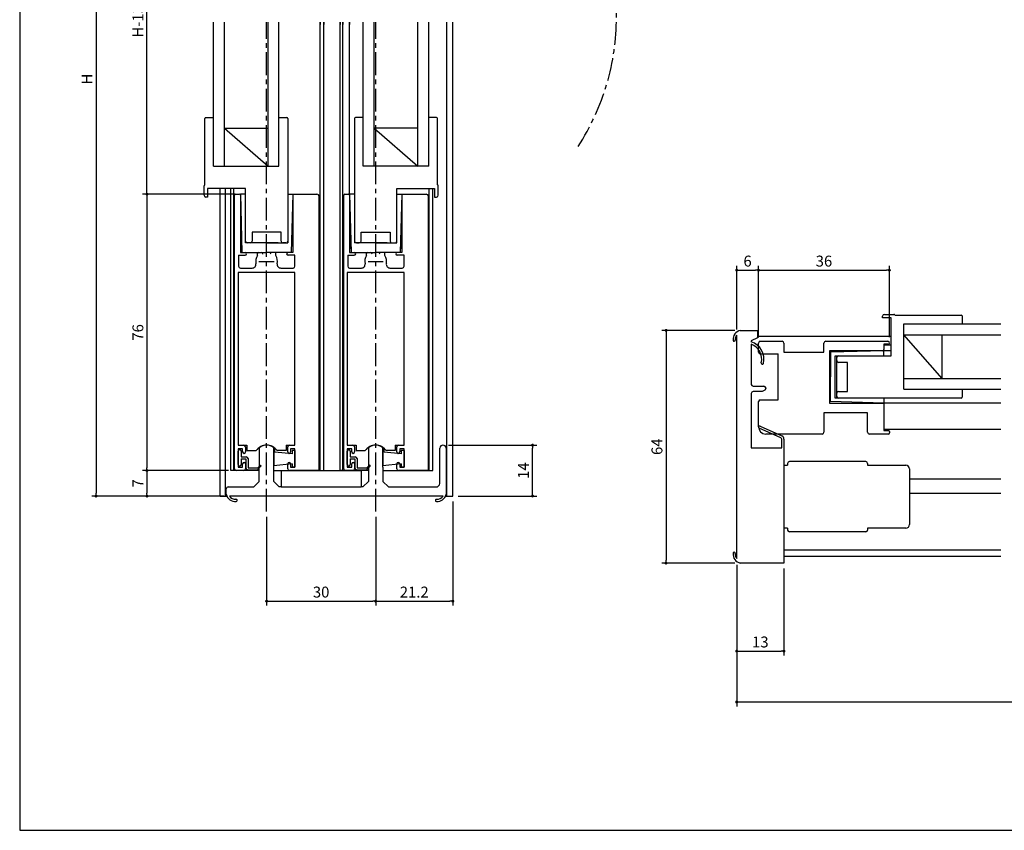
# Model space of a CAD drawing. Extents: x 0 to 560, y 0 to 390.
# Drawn here: x 0 to 271, y 0 to 223 of the extents above; entities that cross this region are included whole.
import ezdxf

# ---------------------------------------------------------------- set-up
doc = ezdxf.new("R2010")
doc.units = 0
doc.header["$LTSCALE"] = 5
doc.header["$MEASUREMENT"] = 0
doc.linetypes.add('CENTER', pattern=[2, 1.25, -0.25, 0.25, -0.25])
doc.layers.get('0').update_dxf_attribs({"linetype": 'CONTINUOUS'})
doc.layers.get('DEFPOINTS').update_dxf_attribs({"linetype": 'CONTINUOUS'})
doc.layers.add('ADM', color=4, linetype='CONTINUOUS')
doc.layers.add('AHJ', color=1, linetype='CONTINUOUS')
doc.styles.get("Standard").update_dxf_attribs({"font": 'romans.shx', "width": 0.8, "bigfont": 'extfont.shx'})
doc.dimstyles.new('1', dxfattribs={"dimtxt": 3, "dimasz": 0.8, "dimexe": 1.2, "dimexo": 1.5, "dimgap": 1, "dimtad": 3, "dimdsep": 46, "dimtxsty": 'Standard', "dimblk1": 'DOT', "dimblk2": 'DOT', "dimsah": 1, "dimcen": 0, "dimazin": 2, "dimtfac": 1, "dimtofl": 0, "dimtmove": 2, "dimatfit": 3, "dimldrblk": 'DOT', "dimfxl": 0, "dimtolj": 1, "dimarcsym": 0})

# ---------------------------------------------------------------- blocks, each defined once
blk = doc.blocks.new('DOT')
at = {"layer": 'AHJ', "color": 0, "linetype": 'ByBlock'}
blk.add_line((-0.5, 0), (-1, 0), dxfattribs=at)
at = {"layer": 'AHJ', "color": 0, "linetype": 'ByBlock', "const_width": 0.5}
blk.add_lwpolyline([(-0.25, 0, 1), (0.25, 0, 1)], format="xyb", close=True, dxfattribs=at)
blk = doc.blocks.new('*D2')
at = {"layer": 'ADM', "color": 0, "lineweight": -2}
for p, q in [((529.13, 73.27), (529.13, 34.08)), ((197.13, 72.96), (197.13, 34.08)), ((197.93, 35.28), (528.33, 35.28))]:
    blk.add_line(p, q, dxfattribs=at)
at = {"layer": 'DEFPOINTS', "color": 0}
for p in [(197.13, 74.46), (529.13, 74.77), (529.13, 35.28)]:
    blk.add_point(p, dxfattribs=at)
at = {"layer": 'ADM', "color": 0, "lineweight": -2, "xscale": 0.8, "yscale": 0.8, "zscale": 0.8, "rotation": 180}
blk.add_blockref('DOT', (197.13, 35.28), dxfattribs=at)
at = {"layer": 'ADM', "color": 0, "lineweight": -2, "xscale": 0.8, "yscale": 0.8, "zscale": 0.8}
blk.add_blockref('DOT', (529.13, 35.28), dxfattribs=at)
at = {"layer": 'ADM', "color": 0, "insert": (363.13, 37.78), "char_height": 3, "attachment_point": 5}
blk.add_mtext('\\A1;W', dxfattribs=at)
blk = doc.blocks.new('_DOT')
at = {"color": 0, "linetype": 'ByBlock'}
blk.add_line((-0.5, 0), (-1, 0), dxfattribs=at)
at = {"color": 0, "linetype": 'ByBlock', "const_width": 0.5}
blk.add_lwpolyline([(-0.25, 0, 1), (0.25, 0, 1)], format="xyb", close=True, dxfattribs=at)
blk = doc.blocks.new('*D3')
at = {"layer": 'ADM', "color": 0, "lineweight": -2}
for p, q in [((197.13, 72.96), (197.13, 48.08)), ((210.13, 71.96), (210.13, 48.08)), ((197.93, 49.28), (209.33, 49.28))]:
    blk.add_line(p, q, dxfattribs=at)
at = {"layer": 'DEFPOINTS', "color": 0}
for p in [(197.13, 74.46), (210.13, 73.46), (210.13, 49.28)]:
    blk.add_point(p, dxfattribs=at)
at = {"layer": 'ADM', "color": 0, "lineweight": -2, "xscale": 0.8, "yscale": 0.8, "zscale": 0.8, "rotation": 180}
blk.add_blockref('DOT', (197.13, 49.28), dxfattribs=at)
at = {"layer": 'ADM', "color": 0, "lineweight": -2, "xscale": 0.8, "yscale": 0.8, "zscale": 0.8}
blk.add_blockref('DOT', (210.13, 49.28), dxfattribs=at)
at = {"layer": 'ADM', "color": 0, "insert": (203.63, 51.78), "char_height": 3, "attachment_point": 5}
blk.add_mtext('\\A1;13', dxfattribs=at)
blk = doc.blocks.new('*D4')
at = {"layer": 'ADM', "color": 0, "lineweight": -2}
for p, q in [((196.63, 137.46), (176.51, 137.46)), ((177.71, 136.66), (177.71, 74.26)), ((196.63, 73.46), (176.51, 73.46))]:
    blk.add_line(p, q, dxfattribs=at)
at = {"layer": 'DEFPOINTS', "color": 0}
for p in [(198.13, 137.46), (177.71, 73.46), (198.13, 73.46)]:
    blk.add_point(p, dxfattribs=at)
at = {"layer": 'ADM', "color": 0, "lineweight": -2, "xscale": 0.8, "yscale": 0.8, "zscale": 0.8}
for p, rotation in [((177.71, 137.46), 90), ((177.71, 73.46), 270)]:
    blk.add_blockref('DOT', p, dxfattribs=dict(at, rotation=rotation))
at = {"layer": 'ADM', "color": 0, "insert": (175.21, 105.46), "char_height": 3, "attachment_point": 5, "rotation": 90}
blk.add_mtext('\\A1;64', dxfattribs=at)
blk = doc.blocks.new('*D5')
at = {"layer": 'ADM', "color": 0, "lineweight": -2}
for p, q in [((117.88, 105.9), (142.2, 105.9)), ((141, 92.7), (141, 105.1)), ((120.58, 91.9), (142.2, 91.9))]:
    blk.add_line(p, q, dxfattribs=at)
at = {"layer": 'DEFPOINTS', "color": 0}
for p in [(116.38, 105.9), (141, 105.9), (119.08, 91.9)]:
    blk.add_point(p, dxfattribs=at)
at = {"layer": 'ADM', "color": 0, "lineweight": -2, "xscale": 0.8, "yscale": 0.8, "zscale": 0.8}
for p, rotation in [((141, 105.9), 90), ((141, 91.9), 270)]:
    blk.add_blockref('DOT', p, dxfattribs=dict(at, rotation=rotation))
at = {"layer": 'ADM', "color": 0, "insert": (138.5, 98.9), "char_height": 3, "attachment_point": 5, "rotation": 90}
blk.add_mtext('\\A1;14', dxfattribs=at)
blk = doc.blocks.new('*D13')
at = {"layer": 'ADM', "color": 0, "lineweight": -2}
for p, q in [((197.13, 137.65), (197.13, 155.2)), ((203.13, 135.46), (203.13, 155.2)), ((197.93, 154), (202.33, 154))]:
    blk.add_line(p, q, dxfattribs=at)
at = {"layer": 'DEFPOINTS', "color": 0}
for p in [(203.13, 154), (197.13, 136.15), (203.13, 133.96)]:
    blk.add_point(p, dxfattribs=at)
at = {"layer": 'ADM', "color": 0, "lineweight": -2, "xscale": 0.8, "yscale": 0.8, "zscale": 0.8, "rotation": 180}
blk.add_blockref('_DOT', (197.13, 154), dxfattribs=at)
at = {"layer": 'ADM', "color": 0, "lineweight": -2, "xscale": 0.8, "yscale": 0.8, "zscale": 0.8}
blk.add_blockref('_DOT', (203.13, 154), dxfattribs=at)
at = {"layer": 'ADM', "color": 0, "insert": (200.13, 156.5), "char_height": 3, "attachment_point": 5}
blk.add_mtext('\\A1;6', dxfattribs=at)
blk = doc.blocks.new('*D14')
at = {"layer": 'ADM', "color": 0, "lineweight": -2}
for p, q in [((203.13, 135.46), (203.13, 155.2)), ((239.13, 135.56), (239.13, 155.2)), ((203.93, 154), (238.33, 154))]:
    blk.add_line(p, q, dxfattribs=at)
at = {"layer": 'DEFPOINTS', "color": 0}
for p in [(239.13, 154), (203.13, 133.96), (239.13, 134.06)]:
    blk.add_point(p, dxfattribs=at)
at = {"layer": 'ADM', "color": 0, "lineweight": -2, "xscale": 0.8, "yscale": 0.8, "zscale": 0.8, "rotation": 180}
blk.add_blockref('_DOT', (203.13, 154), dxfattribs=at)
at = {"layer": 'ADM', "color": 0, "lineweight": -2, "xscale": 0.8, "yscale": 0.8, "zscale": 0.8}
blk.add_blockref('_DOT', (239.13, 154), dxfattribs=at)
at = {"layer": 'ADM', "color": 0, "insert": (221.13, 156.5), "char_height": 3, "attachment_point": 5}
blk.add_mtext('\\A1;36', dxfattribs=at)
blk = doc.blocks.new('*D15')
at = {"layer": 'ADM', "color": 0, "lineweight": -2}
for p, q in [((67.88, 86.15), (67.88, 61.8)), ((97.88, 86.15), (97.88, 61.8)), ((68.68, 63), (97.08, 63))]:
    blk.add_line(p, q, dxfattribs=at)
at = {"layer": 'DEFPOINTS', "color": 0}
for p in [(67.88, 87.65), (97.88, 87.65), (97.88, 63)]:
    blk.add_point(p, dxfattribs=at)
at = {"layer": 'ADM', "color": 0, "lineweight": -2, "xscale": 0.8, "yscale": 0.8, "zscale": 0.8, "rotation": 180}
blk.add_blockref('_DOT', (67.88, 63), dxfattribs=at)
at = {"layer": 'ADM', "color": 0, "lineweight": -2, "xscale": 0.8, "yscale": 0.8, "zscale": 0.8}
blk.add_blockref('_DOT', (97.88, 63), dxfattribs=at)
at = {"layer": 'ADM', "color": 0, "insert": (82.88, 65.5), "char_height": 3, "attachment_point": 5}
blk.add_mtext('\\A1;30', dxfattribs=at)
blk = doc.blocks.new('*D16')
at = {"layer": 'ADM', "color": 0, "lineweight": -2}
for p, q in [((119.08, 90.4), (119.08, 61.8)), ((97.88, 86.15), (97.88, 61.8)), ((98.68, 63), (118.28, 63))]:
    blk.add_line(p, q, dxfattribs=at)
at = {"layer": 'DEFPOINTS', "color": 0}
for p in [(119.08, 91.9), (97.88, 87.65), (119.08, 63)]:
    blk.add_point(p, dxfattribs=at)
at = {"layer": 'ADM', "color": 0, "lineweight": -2, "xscale": 0.8, "yscale": 0.8, "zscale": 0.8, "rotation": 180}
blk.add_blockref('_DOT', (97.88, 63), dxfattribs=at)
at = {"layer": 'ADM', "color": 0, "lineweight": -2, "xscale": 0.8, "yscale": 0.8, "zscale": 0.8}
blk.add_blockref('_DOT', (119.08, 63), dxfattribs=at)
at = {"layer": 'ADM', "color": 0, "insert": (108.48, 65.5), "char_height": 3, "attachment_point": 5}
blk.add_mtext('\\A1;21.2', dxfattribs=at)
blk = doc.blocks.new('*D17')
at = {"layer": 'ADM', "color": 0, "lineweight": -2}
for p, q in [((59.18, 272.21), (33.8, 272.21)), ((35, 175.69), (35, 271.41)), ((59.18, 174.89), (33.8, 174.89))]:
    blk.add_line(p, q, dxfattribs=at)
at = {"layer": 'DEFPOINTS', "color": 0}
for p in [(35, 272.21), (60.68, 272.21), (60.68, 174.89)]:
    blk.add_point(p, dxfattribs=at)
at = {"layer": 'ADM', "color": 0, "lineweight": -2, "xscale": 0.8, "yscale": 0.8, "zscale": 0.8}
for p, rotation in [((35, 272.21), 90), ((35, 174.89), 270)]:
    blk.add_blockref('_DOT', p, dxfattribs=dict(at, rotation=rotation))
at = {"layer": 'ADM', "color": 0, "insert": (32.5, 223.55), "char_height": 3, "attachment_point": 5, "rotation": 90}
blk.add_mtext('\\A1;H-132', dxfattribs=at)
blk = doc.blocks.new('*D20')
at = {"layer": 'ADM', "color": 0, "lineweight": -2}
for p, q in [((57.88, 174.89), (33.8, 174.89)), ((35, 174.09), (35, 99.69)), ((57.38, 98.89), (33.8, 98.89))]:
    blk.add_line(p, q, dxfattribs=at)
at = {"layer": 'DEFPOINTS', "color": 0}
for p in [(59.38, 174.89), (35, 98.89), (58.88, 98.89)]:
    blk.add_point(p, dxfattribs=at)
at = {"layer": 'ADM', "color": 0, "lineweight": -2, "xscale": 0.8, "yscale": 0.8, "zscale": 0.8}
for p, rotation in [((35, 174.89), 90), ((35, 98.89), 270)]:
    blk.add_blockref('_DOT', p, dxfattribs=dict(at, rotation=rotation))
at = {"layer": 'ADM', "color": 0, "insert": (32.5, 136.89), "char_height": 3, "attachment_point": 5, "rotation": 90}
blk.add_mtext('\\A1;76', dxfattribs=at)
blk = doc.blocks.new('*D21')
at = {"layer": 'ADM', "color": 0, "lineweight": -2}
for p, q in [((57.38, 98.89), (33.8, 98.89)), ((35, 98.09), (35, 92.69)), ((56.14, 91.89), (33.8, 91.89))]:
    blk.add_line(p, q, dxfattribs=at)
at = {"layer": 'DEFPOINTS', "color": 0}
for p in [(58.88, 98.89), (35, 91.89), (57.64, 91.89)]:
    blk.add_point(p, dxfattribs=at)
at = {"layer": 'ADM', "color": 0, "lineweight": -2, "xscale": 0.8, "yscale": 0.8, "zscale": 0.8}
for p, rotation in [((35, 98.89), 90), ((35, 91.89), 270)]:
    blk.add_blockref('_DOT', p, dxfattribs=dict(at, rotation=rotation))
at = {"layer": 'ADM', "color": 0, "insert": (32.5, 95.39), "char_height": 3, "attachment_point": 5, "rotation": 90}
blk.add_mtext('\\A1;7', dxfattribs=at)
blk = doc.blocks.new('*D22')
at = {"layer": 'ADM', "color": 0, "lineweight": -2}
for p, q in [((56.43, 321.21), (19.8, 321.21)), ((21, 320.41), (21, 92.69)), ((56.13, 91.89), (19.8, 91.89))]:
    blk.add_line(p, q, dxfattribs=at)
at = {"layer": 'DEFPOINTS', "color": 0}
for p in [(57.93, 321.21), (21, 91.89), (57.63, 91.89)]:
    blk.add_point(p, dxfattribs=at)
at = {"layer": 'ADM', "color": 0, "lineweight": -2, "xscale": 0.8, "yscale": 0.8, "zscale": 0.8}
for p, rotation in [((21, 321.21), 90), ((21, 91.89), 270)]:
    blk.add_blockref('_DOT', p, dxfattribs=dict(at, rotation=rotation))
at = {"layer": 'ADM', "color": 0, "insert": (18.5, 206.55), "char_height": 3, "attachment_point": 5, "rotation": 90}
blk.add_mtext('\\A1;H', dxfattribs=at)

msp = doc.modelspace()

# ---------------------------------------------------------------- linework, layer by layer
for p, q in [((53.281, 182.588), (53.281, 222.193)), ((56.281, 182.588), (56.281, 222.193)), ((68.281, 182.588), (68.281, 222.193)), ((71.281, 182.588), (71.281, 222.193)), ((82.581, 98.888), (82.581, 222.193)), ((82.581, 98.888), (82.581, 222.193)), ((82.581, 222.193), (82.581, 221.595)), ((82.581, 222.193), (82.581, 221.595)), ((83.581, 98.888), (83.581, 222.193)), ((83.581, 98.888), (83.581, 222.193)), ((83.581, 222.193), (83.581, 221.595)), ((83.581, 222.193), (83.581, 221.595)), ((88.081, 98.888), (88.081, 222.193)), ((88.081, 98.888), (88.081, 222.193)), ((88.081, 222.193), (88.081, 221.595)), ((88.081, 222.193), (88.081, 221.595)), ((88.881, 98.888), (88.881, 222.193)), ((88.881, 98.888), (88.881, 222.193)), ((88.881, 222.193), (88.881, 221.595)), ((88.881, 222.193), (88.881, 221.595)), ((90.681, 174.888), (90.681, 222.193)), ((90.681, 174.888), (90.681, 222.193)), ((90.681, 222.193), (90.681, 221.595)), ((90.681, 222.193), (90.681, 221.595)), ((90.681, 174.888), (90.681, 222.193)), ((94.481, 182.588), (94.481, 222.193)), ((97.481, 182.588), (97.481, 222.193)), ((109.481, 182.588), (109.481, 222.193)), ((112.481, 182.588), (112.481, 222.193)), ((117.481, 221.595), (117.481, 222.193)), ((117.481, 91.886), (117.481, 222.193)), ((119.081, 91.896), (119.081, 222.193)), ((119.081, 221.595), (119.081, 222.193)), ((119.081, 221.595), (119.081, 222.193)), ((119.081, 91.886), (119.081, 222.193)), ((50.881, 177.47), (50.881, 195.738)), ((51.131, 195.988), (53.281, 195.988)), ((71.281, 195.988), (73.431, 195.988)), ((73.681, 195.738), (73.681, 161.488)), ((92.081, 195.738), (92.081, 161.488)), ((94.481, 195.988), (92.331, 195.988)), ((114.631, 195.988), (112.481, 195.988)), ((114.881, 177.47), (114.881, 195.738)), ((56.281, 193.088), (68.281, 182.588)), ((56.281, 193.088), (68.281, 193.088)), ((97.481, 193.088), (109.481, 182.588)), ((109.481, 193.088), (97.481, 193.088)), ((53.281, 182.588), (71.281, 182.588)), ((112.481, 182.588), (94.481, 182.588)), ((50.681, 174.588), (50.681, 177.188)), ((51.681, 176.488), (51.681, 174.088)), ((62.081, 176.488), (51.681, 176.488)), ((55.081, 91.896), (55.081, 176.488)), ((55.081, 91.886), (55.081, 176.488)), ((56.581, 91.886), (56.581, 176.488)), ((58.081, 98.888), (58.081, 176.488)), ((58.081, 98.888), (58.081, 176.488)), ((58.881, 98.888), (58.881, 176.488)), ((58.881, 98.888), (58.881, 176.488)), ((62.081, 161.487), (62.081, 176.488)), ((103.681, 176.488), (114.081, 176.488)), ((103.681, 161.487), (103.681, 176.488)), ((112.581, 98.888), (112.581, 176.488)), ((112.581, 98.888), (112.581, 176.488)), ((113.581, 98.888), (113.581, 176.488)), ((113.581, 98.888), (113.581, 176.488)), ((114.081, 176.488), (114.081, 174.088)), ((115.081, 174.588), (115.081, 177.188)), ((51.681, 174.088), (51.181, 174.088)), ((59.081, 99.388), (59.081, 174.588)), ((59.381, 174.888), (60.381, 174.888)), ((59.381, 174.888), (60.381, 174.888)), ((60.681, 174.888), (61.116, 158.888)), ((60.681, 174.888), (61.116, 158.888)), ((62.081, 174.888), (60.681, 174.888)), ((60.681, 174.588), (60.681, 158.888)), ((60.681, 174.588), (60.681, 158.888)), ((73.681, 174.887), (75.081, 174.888)), ((75.081, 174.888), (74.645, 158.888)), ((75.081, 174.888), (74.645, 158.888)), ((75.081, 174.888), (75.081, 158.888)), ((75.081, 174.888), (75.081, 158.888)), ((89.081, 99.388), (89.081, 174.588)), ((89.381, 174.888), (90.381, 174.888)), ((89.381, 174.888), (90.381, 174.888)), ((90.681, 174.888), (91.116, 158.888)), ((90.681, 174.888), (91.089, 159.888)), ((92.081, 174.888), (90.681, 174.888)), ((90.681, 174.588), (90.681, 158.888)), ((90.681, 174.588), (90.681, 158.888)), ((103.681, 174.887), (105.081, 174.888)), ((105.081, 174.888), (104.645, 158.888)), ((105.081, 174.888), (104.673, 159.888)), ((105.081, 174.888), (105.081, 158.888)), ((105.081, 174.888), (105.081, 158.888)), ((112.381, 174.228), (112.381, 101.988)), ((114.081, 174.088), (114.581, 174.088)), ((71.881, 164.488), (63.881, 164.488)), ((63.881, 164.488), (63.881, 161.988)), ((71.881, 161.988), (71.881, 164.488)), ((93.881, 164.488), (101.881, 164.488)), ((93.881, 161.988), (93.881, 164.488)), ((101.881, 164.488), (101.881, 161.988)), ((67.881, 161.487), (62.081, 161.487)), ((63.381, 161.488), (62.581, 161.488)), ((67.881, 161.487), (64.681, 161.487)), ((71.031, 161.487), (64.731, 161.487)), ((67.881, 161.487), (73.681, 161.488)), ((67.881, 161.487), (71.081, 161.487)), ((73.181, 161.488), (72.381, 161.488)), ((97.881, 161.487), (92.081, 161.488)), ((92.581, 161.488), (93.381, 161.488)), ((97.881, 161.487), (94.681, 161.487)), ((101.031, 161.487), (94.731, 161.487)), ((97.881, 161.487), (103.681, 161.488)), ((97.881, 161.487), (101.081, 161.487)), ((102.381, 161.488), (103.181, 161.488)), ((60.181, 158.088), (60.181, 155.088)), ((60.181, 158.088), (61.981, 158.088)), ((60.181, 158.088), (61.981, 158.088)), ((60.181, 158.088), (60.181, 155.088)), ((60.681, 158.888), (61.981, 158.888)), ((60.681, 158.888), (61.981, 158.888)), ((61.131, 158.888), (67.881, 158.888)), ((61.131, 158.888), (67.881, 158.888)), ((65.381, 158.046), (65.381, 158.588)), ((65.381, 158.046), (65.381, 158.588)), ((65.681, 158.888), (66.385, 158.888)), ((65.681, 158.888), (66.385, 158.888)), ((74.631, 158.888), (67.881, 158.888)), ((74.631, 158.888), (67.881, 158.888)), ((70.081, 158.888), (69.377, 158.888)), ((70.081, 158.888), (69.377, 158.888)), ((70.381, 158.046), (70.381, 158.588)), ((70.381, 158.046), (70.381, 158.588)), ((75.081, 158.888), (73.781, 158.888)), ((75.081, 158.888), (73.781, 158.888)), ((75.681, 158.088), (73.781, 158.088)), ((75.681, 158.088), (73.781, 158.088)), ((75.681, 155.088), (75.681, 158.088)), ((75.681, 155.088), (75.681, 158.088)), ((90.181, 158.088), (90.181, 155.088)), ((90.181, 158.088), (91.981, 158.088)), ((90.181, 158.088), (91.981, 158.088)), ((90.181, 158.088), (90.181, 155.088)), ((90.681, 158.888), (91.981, 158.888)), ((90.681, 158.888), (91.981, 158.888)), ((91.131, 158.888), (97.881, 158.888)), ((91.131, 158.888), (97.881, 158.888)), ((95.381, 158.046), (95.381, 158.588)), ((95.381, 158.046), (95.381, 158.588)), ((95.681, 158.888), (96.385, 158.888)), ((95.681, 158.888), (96.385, 158.888)), ((104.631, 158.888), (97.881, 158.888)), ((104.631, 158.888), (97.881, 158.888)), ((100.081, 158.888), (99.377, 158.888)), ((100.081, 158.888), (99.377, 158.888)), ((100.381, 158.046), (100.381, 158.588)), ((100.381, 158.046), (100.381, 158.588)), ((105.081, 158.888), (103.781, 158.888)), ((105.081, 158.888), (103.781, 158.888)), ((105.681, 158.088), (103.781, 158.088)), ((105.681, 158.088), (103.781, 158.088)), ((105.681, 155.088), (105.681, 158.088)), ((105.681, 155.088), (105.681, 158.088)), ((60.681, 154.588), (63.962, 154.588)), ((60.681, 154.588), (63.962, 154.588)), ((71.8, 154.588), (75.181, 154.588)), ((71.8, 154.588), (75.181, 154.588)), ((90.681, 154.588), (93.962, 154.588)), ((90.681, 154.588), (93.962, 154.588)), ((101.8, 154.588), (105.181, 154.588)), ((101.8, 154.588), (105.181, 154.588)), ((60.081, 153.388), (60.081, 105.888)), ((68.081, 153.388), (60.081, 153.388)), ((68.081, 153.388), (60.081, 153.388)), ((75.681, 153.388), (68.081, 153.388)), ((75.681, 153.388), (68.081, 153.388)), ((75.681, 105.888), (75.681, 153.388)), ((90.081, 153.388), (90.081, 105.888)), ((98.081, 153.388), (90.081, 153.388)), ((105.681, 153.388), (98.081, 153.388)), ((105.681, 105.888), (105.681, 153.388)), ((237.234, 140.859), (237.234, 141.359)), ((237.234, 140.859), (237.234, 141.359)), ((239.634, 140.859), (237.234, 140.859)), ((239.634, 140.859), (237.234, 140.859)), ((237.734, 141.859), (240.334, 141.859)), ((237.734, 141.859), (240.334, 141.859)), ((239.634, 130.459), (239.634, 140.859)), ((240.617, 141.659), (258.884, 141.659)), ((258.134, 141.659), (258.884, 141.659)), ((259.134, 141.409), (259.134, 139.259)), ((259.134, 141.409), (259.134, 139.859)), ((243.134, 121.259), (243.134, 139.259)), ((243.134, 139.259), (265.283, 139.259)), ((243.134, 139.259), (269.717, 139.259)), ((197.134, 74.771), (197.134, 136.148)), ((198.134, 137.459), (202.834, 137.459)), ((202.834, 135.359), (201.134, 134.566)), ((202.834, 137.459), (202.834, 135.359)), ((239.634, 135.759), (202.834, 135.759)), ((239.634, 135.759), (202.834, 135.759)), ((239.634, 135.759), (202.834, 135.759)), ((243.134, 136.259), (265.283, 136.259)), ((243.134, 136.259), (269.717, 136.259)), ((253.634, 124.259), (243.134, 136.259)), ((253.634, 124.259), (253.634, 136.259)), ((201.134, 134.566), (201.134, 134.309)), ((201.134, 133.676), (201.134, 122.609)), ((203.134, 131.459), (203.134, 133.959)), ((203.634, 134.459), (209.634, 134.459)), ((210.134, 133.959), (210.134, 131.459)), ((221.134, 131.459), (221.134, 133.959)), ((221.134, 131.459), (221.134, 133.959)), ((221.634, 134.459), (238.734, 134.459)), ((221.634, 134.459), (238.734, 134.459)), ((238.734, 133.659), (237.634, 133.659)), ((238.734, 133.659), (237.634, 133.659)), ((237.634, 133.659), (237.634, 132.159)), ((237.634, 133.659), (237.634, 132.159)), ((237.634, 133.459), (239.634, 133.459)), ((203.634, 130.959), (208.534, 130.959)), ((208.534, 118.359), (208.534, 130.959)), ((210.134, 131.459), (221.134, 131.459)), ((237.334, 131.859), (222.634, 131.859)), ((222.634, 131.859), (222.634, 117.459)), ((237.334, 131.859), (222.634, 131.859)), ((222.634, 131.859), (222.634, 117.459)), ((237.334, 131.859), (222.634, 131.859)), ((222.634, 131.859), (222.634, 117.459)), ((237.634, 131.859), (222.934, 131.459)), ((237.634, 131.859), (222.934, 131.459)), ((237.634, 131.859), (222.934, 131.459)), ((222.934, 131.459), (222.934, 124.659)), ((222.934, 131.459), (222.934, 124.659)), ((222.934, 131.459), (222.934, 124.659)), ((224.234, 118.859), (224.234, 130.459)), ((224.234, 130.459), (239.634, 130.459)), ((224.634, 118.859), (224.634, 130.459)), ((225.134, 130.459), (239.634, 130.459)), ((237.634, 130.459), (237.634, 131.859)), ((239.634, 131.859), (237.634, 131.859)), ((227.634, 128.659), (225.134, 128.659)), ((227.634, 128.659), (225.134, 128.659)), ((227.634, 120.659), (227.634, 128.659)), ((227.634, 120.659), (227.634, 128.659)), ((222.934, 117.859), (222.934, 124.659)), ((222.934, 117.859), (222.934, 124.659)), ((222.934, 117.859), (222.934, 124.659)), ((201.634, 122.109), (204.634, 122.109)), ((243.134, 124.259), (265.283, 124.259)), ((243.134, 124.259), (269.717, 124.259)), ((201.134, 120.109), (201.134, 105.159)), ((204.134, 120.609), (201.634, 120.609)), ((204.884, 121.042), (204.134, 120.609)), ((205.134, 121.609), (205.134, 121.475)), ((225.134, 120.659), (227.634, 120.659)), ((225.134, 120.659), (227.634, 120.659)), ((243.134, 121.259), (265.283, 121.259)), ((243.134, 121.259), (261.832, 121.259)), ((243.134, 121.259), (261.832, 121.259)), ((243.134, 121.259), (269.717, 121.259)), ((259.134, 121.259), (259.134, 119.109)), ((259.134, 120.659), (259.134, 119.109)), ((203.134, 110.959), (203.134, 117.859)), ((203.634, 118.359), (208.534, 118.359)), ((222.634, 117.459), (237.634, 117.459)), ((222.634, 117.459), (237.634, 117.459)), ((222.634, 117.459), (237.634, 117.459)), ((237.634, 117.459), (222.934, 117.859)), ((237.634, 117.459), (222.934, 117.859)), ((237.634, 117.459), (222.934, 117.859)), ((258.884, 118.859), (224.234, 118.859)), ((258.884, 118.859), (225.134, 118.859)), ((237.634, 118.859), (237.634, 117.459)), ((237.634, 117.459), (237.634, 109.959)), ((269.717, 117.459), (237.634, 117.459)), ((237.634, 117.459), (237.634, 109.959)), ((233.134, 114.759), (221.134, 114.759)), ((221.134, 114.759), (221.134, 109.459)), ((233.134, 109.459), (233.134, 114.759)), ((220.634, 108.959), (205.134, 108.959)), ((238.834, 108.959), (233.634, 108.959)), ((269.717, 110.159), (237.634, 110.159)), ((237.634, 109.959), (238.834, 109.959)), ((239.134, 109.659), (239.134, 109.259)), ((60.081, 105.888), (62.481, 105.888)), ((62.481, 105.888), (62.481, 104.396)), ((73.281, 105.888), (73.281, 104.396)), ((73.281, 105.888), (75.681, 105.888)), ((90.081, 105.888), (91.581, 105.888)), ((90.081, 105.888), (92.481, 105.888)), ((92.481, 105.888), (92.481, 104.396)), ((103.281, 105.888), (103.281, 104.396)), ((103.281, 105.888), (105.681, 105.888)), ((104.181, 105.888), (105.681, 105.888)), ((117.481, 91.896), (117.481, 105.896)), ((60.081, 104.888), (60.081, 99.888)), ((61.281, 104.888), (60.081, 104.888)), ((60.081, 100.538), (60.081, 104.238)), ((60.881, 104.238), (60.881, 102.688)), ((61.281, 104.038), (61.281, 104.888)), ((62.081, 105.388), (62.081, 104.038)), ((62.481, 104.396), (65.008, 104.396)), ((65.881, 104.994), (65.881, 99.848)), ((69.881, 96.396), (69.881, 104.994)), ((69.881, 104.738), (69.881, 103.488)), ((70.181, 104.738), (69.881, 104.738)), ((69.881, 104.038), (69.881, 100.238)), ((70.181, 104.008), (70.181, 104.738)), ((74.881, 103.538), (70.181, 104.008)), ((73.281, 104.396), (70.753, 104.396)), ((73.681, 104.038), (73.681, 105.388)), ((74.481, 104.888), (74.481, 104.038)), ((75.681, 104.888), (74.481, 104.888)), ((74.881, 104.388), (74.881, 103.538)), ((75.681, 104.388), (74.881, 104.388)), ((75.681, 99.888), (75.681, 104.888)), ((75.681, 104.388), (75.681, 99.888)), ((91.281, 104.888), (90.081, 104.888)), ((90.081, 104.888), (90.081, 99.888)), ((90.081, 100.538), (90.081, 104.238)), ((90.881, 104.238), (90.881, 102.688)), ((91.281, 104.038), (91.281, 104.888)), ((92.081, 105.388), (92.081, 104.038)), ((92.481, 104.396), (95.008, 104.396)), ((95.881, 104.994), (95.881, 99.848)), ((95.881, 104.994), (95.881, 96.396)), ((99.881, 99.848), (99.881, 104.994)), ((99.881, 104.738), (99.881, 103.488)), ((100.181, 104.738), (99.881, 104.738)), ((99.881, 104.038), (99.881, 100.238)), ((100.181, 104.008), (100.181, 104.738)), ((104.881, 103.538), (100.181, 104.008)), ((103.281, 104.396), (100.753, 104.396)), ((103.681, 104.038), (103.681, 105.388)), ((104.481, 104.888), (104.481, 104.038)), ((105.681, 104.888), (104.481, 104.888)), ((104.881, 104.388), (104.881, 103.538)), ((105.681, 104.388), (104.881, 104.388)), ((105.681, 99.888), (105.681, 104.888)), ((105.681, 104.388), (105.681, 99.888)), ((115.481, 95.396), (115.481, 105.096)), ((117.281, 105.096), (117.281, 104.996)), ((117.281, 104.996), (117.281, 92.896)), ((117.281, 104.996), (117.281, 92.896)), ((201.134, 105.159), (209.534, 105.159)), ((60.881, 102.688), (62.281, 102.688)), ((60.881, 102.088), (62.181, 102.088)), ((60.881, 102.088), (60.881, 100.538)), ((61.281, 99.888), (61.281, 100.738)), ((62.081, 100.738), (62.081, 99.388)), ((62.181, 102.088), (62.181, 99.638)), ((62.781, 102.188), (62.781, 99.638)), ((65.457, 99.638), (66.125, 100.306)), ((74.881, 100.738), (69.881, 100.238)), ((73.681, 99.388), (73.681, 100.738)), ((74.481, 100.738), (74.481, 99.888)), ((74.881, 100.738), (74.881, 99.888)), ((82.381, 100.888), (82.381, 101.688)), ((90.881, 102.688), (92.281, 102.688)), ((90.881, 102.088), (92.181, 102.088)), ((90.881, 102.088), (90.881, 100.538)), ((91.281, 99.888), (91.281, 100.738)), ((92.081, 100.738), (92.081, 99.388)), ((92.181, 102.088), (92.181, 99.638)), ((92.781, 102.188), (92.781, 99.638)), ((95.457, 99.638), (96.125, 100.306)), ((104.881, 100.738), (99.881, 100.238)), ((103.681, 99.388), (103.681, 100.738)), ((104.481, 100.738), (104.481, 99.888)), ((104.881, 100.738), (104.881, 99.888)), ((112.381, 100.888), (112.381, 101.688)), ((210.134, 100.359), (211.134, 100.359)), ((211.134, 100.859), (211.134, 100.359)), ((232.634, 101.359), (211.634, 101.359)), ((232.634, 101.359), (211.634, 101.359)), ((233.134, 100.859), (233.134, 100.359)), ((233.134, 100.859), (233.134, 100.359)), ((233.134, 100.359), (243.634, 100.359)), ((65.881, 98.888), (58.081, 98.888)), ((65.881, 98.888), (58.081, 98.888)), ((60.281, 98.888), (59.581, 98.888)), ((60.081, 99.888), (61.281, 99.888)), ((61.581, 98.888), (60.281, 98.888)), ((62.681, 99.138), (65.381, 99.138)), ((62.781, 99.638), (65.457, 99.638)), ((66.337, 100.094), (65.381, 99.138)), ((65.881, 95.896), (65.881, 99.848)), ((69.881, 98.888), (93.881, 98.888)), ((71.881, 98.888), (93.881, 98.888)), ((71.881, 98.888), (71.881, 94.396)), ((82.381, 98.888), (74.181, 98.888)), ((74.481, 99.888), (75.681, 99.888)), ((75.681, 99.888), (74.881, 99.888)), ((76.181, 98.888), (82.381, 98.888)), ((95.881, 98.888), (88.081, 98.888)), ((95.881, 98.888), (88.081, 98.888)), ((90.281, 98.888), (89.581, 98.888)), ((90.081, 99.888), (91.281, 99.888)), ((91.581, 98.888), (90.281, 98.888)), ((92.681, 99.138), (95.381, 99.138)), ((92.781, 99.638), (95.457, 99.638)), ((93.881, 98.888), (93.881, 94.396)), ((96.337, 100.094), (95.381, 99.138)), ((99.881, 99.848), (99.881, 95.896)), ((99.881, 98.888), (113.581, 98.888)), ((99.881, 98.888), (113.581, 98.888)), ((112.381, 98.888), (104.181, 98.888)), ((104.481, 99.888), (105.681, 99.888)), ((105.681, 99.888), (104.881, 99.888)), ((105.681, 99.888), (104.881, 99.888)), ((244.634, 99.359), (244.634, 84.059)), ((244.634, 99.359), (244.634, 84.059)), ((64.381, 94.396), (65.881, 95.896)), ((69.881, 95.896), (69.881, 96.396)), ((71.381, 94.396), (69.881, 95.896)), ((95.881, 95.896), (94.381, 94.396)), ((95.881, 96.396), (95.881, 95.896)), ((99.881, 95.896), (101.381, 94.396)), ((244.634, 96.659), (269.717, 96.659)), ((56.781, 92.396), (56.781, 93.896)), ((57.281, 94.396), (64.381, 94.396)), ((71.881, 94.396), (71.381, 94.396)), ((71.881, 94.396), (93.881, 94.396)), ((94.381, 94.396), (93.881, 94.396)), ((101.381, 94.396), (114.481, 94.396)), ((117.281, 92.896), (117.281, 92.396)), ((244.634, 92.659), (269.717, 92.659)), ((55.081, 91.886), (56.949, 91.886)), ((116.418, 91.876), (57.643, 91.876)), ((117.108, 91.886), (119.081, 91.886)), ((211.134, 83.059), (210.134, 83.059)), ((211.134, 83.059), (211.134, 82.559)), ((232.634, 82.059), (211.634, 82.059)), ((232.634, 82.059), (211.634, 82.059)), ((243.634, 83.059), (233.134, 83.059)), ((243.634, 83.059), (233.134, 83.059)), ((233.134, 83.059), (233.134, 82.559)), ((233.134, 83.059), (233.134, 82.559)), ((269.717, 77.059), (210.134, 77.059)), ((210.134, 73.459), (198.134, 73.459)), ((269.717, 75.259), (210.134, 75.259))]:
    msp.add_line(p, q)
at = {"ltscale": 2}
for p, q in [((75.081, 174.888), (81.721, 174.888)), ((82.381, 98.888), (82.381, 174.228)), ((105.081, 174.888), (111.721, 174.888)), ((105.081, 174.888), (111.721, 174.888)), ((112.381, 98.888), (112.381, 174.228)), ((203.558, 111.136), (209.547, 108.425)), ((209.299, 107.879), (203.311, 110.589)), ((209.534, 105.159), (209.534, 107.514)), ((210.134, 107.514), (210.134, 105.159)), ((210.134, 105.159), (210.134, 83.059)), ((59.781, 90.705), (59.781, 90.705)), ((114.281, 90.705), (114.281, 90.705)), ((210.134, 83.059), (210.134, 73.459))]:
    msp.add_line(p, q, dxfattribs=at)
msp.add_lwpolyline([(560, 0), (560, 389.873), (0, 389.873), (0, 0)], close=True)
for centre, radius, start, end in [((51.131, 195.738), 0.25, 90, 180), ((73.431, 195.738), 0.25, 360, 90), ((92.331, 195.738), 0.25, 90, 180), ((114.631, 195.738), 0.25, 0, 90), ((50.981, 177.188), 0.3, 109.47122, 180), ((114.781, 177.188), 0.3, 0, 70.52878), ((51.181, 174.588), 0.5, 180, 270), ((59.381, 174.588), 0.3, 90, 180), ((60.381, 174.588), 0.3, 0, 90), ((89.381, 174.588), 0.3, 90, 180), ((90.381, 174.588), 0.3, 0, 90), ((114.581, 174.588), 0.5, 270, 0), ((62.581, 161.988), 0.5, 180, 270), ((63.381, 161.988), 0.5, 270, 360), ((72.381, 161.988), 0.5, 180, 270), ((73.181, 161.988), 0.5, 270, 0), ((92.581, 161.988), 0.5, 180, 270), ((93.381, 161.988), 0.5, 270, 0), ((102.381, 161.988), 0.5, 180, 270), ((103.181, 161.988), 0.5, 270, 0), ((61.981, 158.488), 0.4, 270, 90), ((67.881, 156.388), 3, 146.44269, 191.53696), ((65.681, 158.588), 0.3, 90, 180), ((66.385, 158.388), 0.5, 0, 90), ((69.377, 158.388), 0.5, 90, 180), ((70.081, 158.588), 0.3, 0, 90), ((67.881, 156.388), 3, 348.46304, 33.55731), ((73.781, 158.488), 0.4, 90, 270), ((91.981, 158.488), 0.4, 270, 90), ((97.881, 156.388), 3, 146.44269, 191.53696), ((95.681, 158.588), 0.3, 90, 180), ((96.385, 158.388), 0.5, 0, 90), ((99.377, 158.388), 0.5, 90, 180), ((100.081, 158.588), 0.3, 0, 90), ((97.881, 156.388), 3, 348.46304, 33.55731), ((103.781, 158.488), 0.4, 90, 270), ((60.681, 155.088), 0.5, 180, 270), ((63.962, 155.588), 1, 270, 11.53696), ((71.8, 155.588), 1, 168.46304, 270), ((75.181, 155.088), 0.5, 270, 0), ((90.681, 155.088), 0.5, 180, 270), ((93.962, 155.588), 1, 270, 11.53696), ((101.8, 155.588), 1, 168.46304, 270), ((105.181, 155.088), 0.5, 270, 0), ((237.734, 141.359), 0.5, 90, 180), ((237.734, 141.359), 0.5, 90, 180), ((240.334, 141.559), 0.3, 19.47122, 90), ((258.884, 141.409), 0.25, 360, 90), ((258.884, 141.409), 0.25, 360, 90), ((198.694, 134.961), 2.56, 102.63563, 185.12799), ((198.694, 134.961), 1.96, 142.74208, 185.12799), ((196.443, 134.759), 0.3, 185.12799, 5.12799), ((199.634, 129.54), 5, 346.39094, 72.5424), ((199.634, 129.54), 4.4, 346.39094, 70.06773), ((203.634, 133.959), 0.5, 90, 180), ((209.634, 133.959), 0.5, 0, 90), ((221.634, 133.959), 0.5, 90, 180), ((221.634, 133.959), 0.5, 90, 180), ((238.734, 134.059), 0.4, 270, 90), ((238.734, 134.059), 0.4, 270, 90), ((203.634, 131.459), 0.5, 180, 270), ((225.134, 129.959), 0.5, 90, 180), ((225.134, 129.959), 0.5, 90, 180), ((237.334, 132.159), 0.3, 270, 360), ((204.202, 128.434), 0.3, 166.39094, 346.39094), ((225.134, 129.159), 0.5, 180, 270), ((225.134, 129.159), 0.5, 180, 270), ((201.634, 122.609), 0.5, 180, 270), ((204.634, 121.609), 0.5, 0, 90), ((201.634, 120.109), 0.5, 90, 180), ((204.634, 121.475), 0.5, 300, 0), ((225.134, 120.159), 0.5, 90, 180), ((225.134, 120.159), 0.5, 90, 180), ((225.134, 119.359), 0.5, 180, 270), ((225.134, 119.359), 0.5, 180, 270), ((203.634, 117.859), 0.5, 90, 180), ((258.884, 119.109), 0.25, 270, 360), ((258.884, 119.109), 0.25, 270, 360), ((205.134, 110.959), 2, 180, 270), ((220.634, 109.459), 0.5, 270, 0), ((233.634, 109.459), 0.5, 180, 270), ((238.834, 109.659), 0.3, 0, 90), ((238.834, 109.259), 0.3, 270, 0), ((61.581, 105.388), 0.5, 0, 90), ((67.881, 102.396), 3.5, 34.8499, 145.1501), ((67.881, 102.896), 3, 50.9772, 129.0228), ((74.181, 105.388), 0.5, 90, 180), ((91.581, 105.388), 0.5, 0, 90), ((97.881, 102.396), 3.5, 34.8499, 145.1501), ((97.881, 102.896), 3, 50.9772, 129.0228), ((104.181, 105.388), 0.5, 90, 180), ((116.381, 104.99), 0.906, 6.73292, 173.26708), ((60.481, 104.238), 0.4, 0, 180), ((61.681, 104.038), 0.4, 180, 0), ((66.181, 104.994), 0.3, 129.0228, 180), ((69.581, 104.994), 0.3, 0, 50.9772), ((74.081, 104.038), 0.4, 180, 360), ((90.481, 104.238), 0.4, 0, 180), ((91.681, 104.038), 0.4, 180, 0), ((96.181, 104.994), 0.3, 129.0228, 180), ((96.181, 104.994), 0.3, 129.0228, 180), ((99.581, 104.994), 0.3, 0, 50.9772), ((104.081, 104.038), 0.4, 180, 360), ((60.481, 100.538), 0.4, 180, 0), ((61.681, 100.738), 0.4, 0, 180), ((62.281, 102.188), 0.5, 0, 90), ((66.231, 100.2), 0.15, 315, 135), ((74.081, 100.738), 0.4, 360, 180), ((90.481, 100.538), 0.4, 180, 0), ((91.681, 100.738), 0.4, 0, 180), ((92.281, 102.188), 0.5, 0, 90), ((96.231, 100.2), 0.15, 315, 135), ((104.081, 100.738), 0.4, 360, 180), ((211.634, 100.859), 0.5, 90, 180), ((211.634, 100.859), 0.5, 90, 180), ((232.634, 100.859), 0.5, 0, 90), ((232.634, 100.859), 0.5, 0, 90), ((243.634, 99.359), 1, 0, 90), ((243.634, 99.359), 1, 0, 90), ((59.581, 99.388), 0.5, 180, 270), ((61.581, 99.388), 0.5, 270, 0), ((62.681, 99.638), 0.5, 180, 270), ((74.181, 99.388), 0.5, 180, 270), ((89.581, 99.388), 0.5, 180, 270), ((91.581, 99.388), 0.5, 270, 0), ((92.681, 99.638), 0.5, 180, 270), ((104.181, 99.388), 0.5, 180, 270), ((114.481, 95.396), 1, 270, 0), ((57.281, 93.896), 0.5, 90, 180), ((243.634, 84.059), 1, 270, 0), ((243.634, 84.059), 1, 270, 0), ((211.634, 82.559), 0.5, 180, 270), ((211.634, 82.559), 0.5, 180, 270), ((232.634, 82.559), 0.5, 270, 0), ((232.634, 82.559), 0.5, 270, 0), ((198.694, 75.957), 2.56, 174.87201, 257.36437), ((196.443, 76.159), 0.3, 354.87201, 174.87201), ((198.694, 75.957), 1.96, 174.87201, 217.25792)]:
    msp.add_arc(centre, radius, start, end)
for centre, radius, start, end in [((81.721, 174.228), 0.66, 0, 90), ((111.721, 174.228), 0.66, 0, 90), ((203.434, 110.863), 0.3, 65.64742, 245.64742), ((209.134, 107.514), 1, 0, 65.64742), ((209.134, 107.514), 0.4, 0, 65.64742), ((59.279, 92.956), 2.56, 192.63563, 275.12799), ((114.783, 92.956), 2.56, 264.87201, 347.36437), ((59.279, 92.956), 1.96, 213.43705, 275.12799), ((59.481, 90.705), 0.3, 360, 95.12799), ((59.481, 90.705), 0.3, 275.12799, 360), ((114.581, 90.705), 0.3, 84.87201, 180), ((114.581, 90.705), 0.3, 180, 264.87201), ((114.783, 92.956), 1.96, 264.87201, 326.56295)]:
    msp.add_arc(centre, radius, start, end, dxfattribs=at)
at = {"layer": 'ADM', "linetype": 'CENTER'}
for p, q in [((67.881, 87.651), (67.881, 222.193)), ((97.881, 87.651), (97.881, 222.193)), ((65.781, 156.388), (69.981, 156.388)), ((65.781, 156.388), (69.981, 156.388)), ((65.781, 156.388), (69.981, 156.388)), ((95.781, 156.388), (99.981, 156.388)), ((95.781, 156.388), (99.981, 156.388)), ((95.781, 156.388), (99.981, 156.388))]:
    msp.add_line(p, q, dxfattribs=at)
msp.add_arc((99.081, 223.55), 65, 326.86023, 33.13977, dxfattribs=at)

# ---------------------------------------------------------------- dimensions: what is measured, and where the dimension line sits
at = {"layer": 'ADM'}
for base, p1, p2, text, picture, middle in [((21, 91.886), (57.93, 321.212), (57.63, 91.886), 'H', '*D22', (18.5, 206.549)), ((35, 272.212), (60.681, 174.888), (60.681, 272.212), 'H-132', '*D17', (32.5, 223.55))]:
    dim = msp.add_linear_dim(base=base, p1=p1, p2=p2, angle=90, text=text, dimstyle='1', dxfattribs=at)
    dim.commit()
    dim.dimension.update_dxf_attribs({"geometry": picture, "text_midpoint": middle})
for base, p1, p2, picture, middle in [((35, 98.888), (59.381, 174.888), (58.881, 98.888), '*D20', (32.5, 136.888)), ((35, 91.886), (58.881, 98.888), (57.64, 91.886), '*D21', (32.5, 95.387))]:
    dim = msp.add_linear_dim(base=base, p1=p1, p2=p2, angle=90, dimstyle='1', dxfattribs=at)
    dim.commit()
    dim.dimension.update_dxf_attribs({"geometry": picture, "text_midpoint": middle})
for base, p1, p2, picture, middle in [((203.134, 154), (197.134, 136.148), (203.134, 133.959), '*D13', (200.134, 156.5)), ((239.134, 154), (203.134, 133.959), (239.134, 134.059), '*D14', (221.134, 156.5)), ((119.081, 63), (97.881, 87.651), (119.081, 91.896), '*D16', (108.481, 65.5)), ((97.881, 63), (67.881, 87.651), (97.881, 87.651), '*D15', (82.881, 65.5))]:
    dim = msp.add_linear_dim(base=base, p1=p1, p2=p2, dimstyle='1', dxfattribs=at)
    dim.commit()
    dim.dimension.update_dxf_attribs({"geometry": picture, "text_midpoint": middle})
for base, p1, p2, picture, middle in [((177.709, 73.459), (198.134, 137.459), (198.134, 73.459), '*D4', (175.209, 105.459)), ((141, 105.896), (119.081, 91.896), (116.381, 105.896), '*D5', (138.5, 98.896))]:
    dim = msp.add_linear_dim(base=base, p1=p1, p2=p2, angle=90, dimstyle='1', override={"dimblk1": 'DOT', "dimblk2": 'DOT', "dimtofl": 1}, dxfattribs=at)
    dim.commit()
    dim.dimension.update_dxf_attribs({"geometry": picture, "text_midpoint": middle})
dim = msp.add_linear_dim(base=(529.131, 35.284), p1=(197.134, 74.459), p2=(529.131, 74.771), text='W', dimstyle='1', override={"dimblk1": 'DOT', "dimblk2": 'DOT', "dimtofl": 1}, dxfattribs=at)
dim.commit()
dim.dimension.update_dxf_attribs({"geometry": '*D2', "text_midpoint": (363.133, 37.784)})
dim = msp.add_linear_dim(base=(210.134, 49.284), p1=(197.134, 74.459), p2=(210.134, 73.459), dimstyle='1', override={"dimblk1": 'DOT', "dimblk2": 'DOT', "dimtofl": 1}, dxfattribs=at)
dim.commit()
dim.dimension.update_dxf_attribs({"geometry": '*D3', "text_midpoint": (203.634, 51.784)})

doc.saveas('drawing.dxf')
